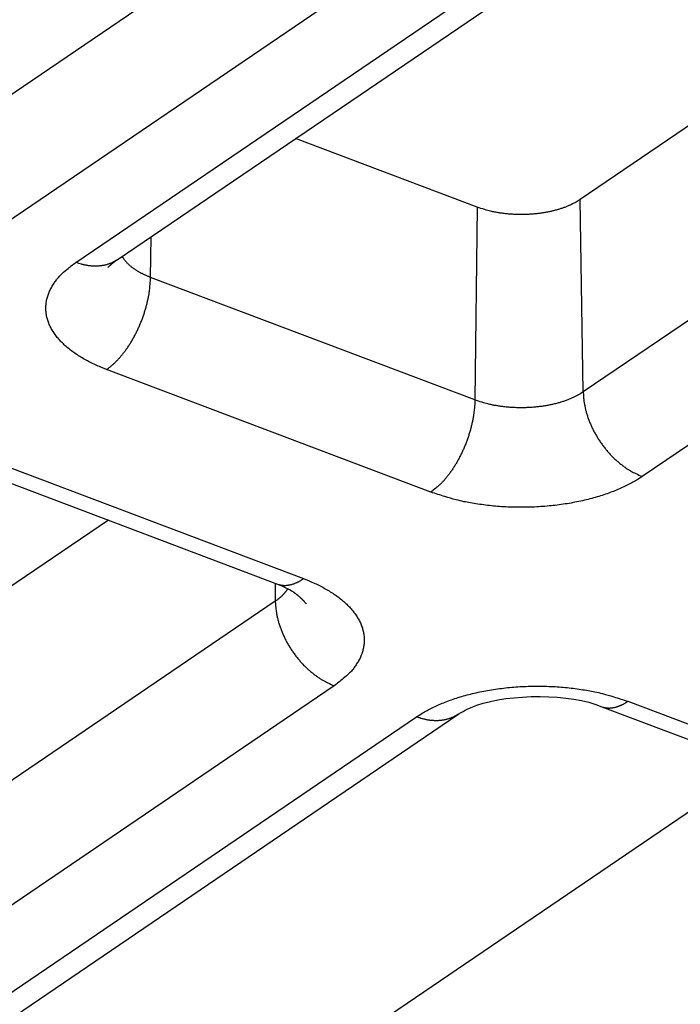
# Model space of a CAD drawing. Extents: x -424 to 1883, y -1215 to 785.
# Drawn here: x 191 to 200, y -879 to -865 of the extents above; entities that cross this region are included whole.
import ezdxf

# ---------------------------------------------------------------- set-up
doc = ezdxf.new("R2010")
doc.units = 0
doc.header["$MEASUREMENT"] = 0
doc.layers.add('7', color=7, linetype='CONTINUOUS')
doc.layers.add('8', color=7, linetype='CONTINUOUS')

msp = doc.modelspace()

# ---------------------------------------------------------------- linework, layer by layer
at = {"layer": '7', "color": 250, "linetype": 'CONTINUOUS'}
for p, q in [((224.74862, -843.51909), (190.069, -867.0989)), ((225.55032, -844.6691), (190.87071, -868.24892)), ((192.55086, -868.63726), (227.23047, -845.05711)), ((191.98869, -868.67196), (226.66831, -845.09214)), ((231.29741, -845.75195), (198.84408, -867.81821)), ((233.56573, -846.8547), (198.88612, -870.43485)), ((234.36711, -848.00471), (199.68749, -871.58486)), ((197.44451, -867.92163), (194.97654, -866.98794)), ((198.88612, -870.43485), (198.84408, -867.81821)), ((197.44451, -867.92163), (197.41315, -870.54361)), ((193.00459, -868.87581), (193.0111, -868.32432)), ((197.41315, -870.54361), (193.00459, -868.87581)), ((196.81529, -871.79672), (192.40673, -870.12891)), ((190.67554, -871.30595), (195.08409, -872.97376)), ((190.32189, -871.37935), (194.73045, -873.04715)), ((192.43235, -872.17788), (162.96841, -892.21141)), ((194.69677, -873.03459), (194.70076, -873.28069)), ((194.70076, -873.28069), (163.01078, -894.82805)), ((195.50213, -874.43071), (163.81215, -895.97806)), ((199.49265, -874.6419), (203.90121, -876.3097)), ((199.13901, -874.71529), (203.54757, -876.3831)), ((164.93047, -896.4011), (196.62045, -874.85375)), ((165.49264, -896.36607), (197.18261, -874.81905)), ((201.24943, -875.51372), (171.78553, -895.54735))]:
    msp.add_line(p, q, dxfattribs=at)
for points in [[(305.4225, -806.05319, -0.000000054), (305.26015, -805.91569, -0.000000076), (305.09787, -805.77825, -0.000000098), (304.93542, -805.64067, -0.000000127), (304.77272, -805.50288, -0.000000141), (304.61068, -805.36564, -0.000000146), (304.44961, -805.22923, -0.000000192), (304.28594, -805.09062, -0.000000275), (304.11845, -804.94877, -0.00000021), (303.96121, -804.81559, -1)], [(309.31938, -809.35353, 0.000000441), (309.15702, -809.21602, 0.000000451), (308.99465, -809.0785, 0.000000441), (308.83228, -808.94099, 0.00000041), (308.66991, -808.80347, 0.000000386), (308.50755, -808.66596, 0.000000365), (308.34518, -808.52844, 0.000000345), (308.18281, -808.39093, 0.000000321), (308.02044, -808.25341, 0.0000003), (307.85807, -808.1159, 0.000000276), (307.6957, -807.97839, 0.000000256), (307.53333, -807.84087, 0.000000232), (307.37096, -807.70336, 0.000000211), (307.20859, -807.56585, 0.000000188), (307.04622, -807.42833, 0.000000167), (306.88385, -807.29082, 0.000000144), (306.72148, -807.15331, 0.000000123), (306.55911, -807.01579, 0.0000001), (306.39674, -806.87828, 0.000000079), (306.23437, -806.74077, 0.000000055), (306.072, -806.60325, 1)], [(198.84408, -867.81821), (198.81777, -867.83535, -0.011156553), (198.78936, -867.85224, -0.0097832), (198.75877, -867.86888, -0.009093032), (198.72606, -867.88517, -0.009110728), (198.6911, -867.901, -0.008850025), (198.654, -867.9163, -0.008584293), (198.61467, -867.93094, -0.008280656), (198.57324, -867.94486, -0.008119673), (198.52969, -867.95792, -0.007885371), (198.48417, -867.97005, -0.007744101), (198.43672, -867.98112, -0.007552168), (198.38755, -867.99107, -0.00744577), (198.33672, -867.99976, -0.007309995), (198.28448, -868.00716, -0.007252733), (198.23096, -868.01313, -0.0071449), (198.17645, -868.01768, -0.007074438), (198.12114, -868.02067, -0.007085292), (198.06524, -868.02213, -0.007214595), (198.00899, -868.02193, -0.007042308), (197.95288, -868.02023, -0.006666374), (197.89729, -868.01698, -0.007326273), (197.84148, -868.01193, -0.0087054), (197.78542, -868.00494, -0.006913668), (197.73314, -867.99741, -0.002842981), (197.68625, -867.98978, -0.009607357), (197.6298, -867.97709, -0.017259849), (197.54821, -867.954, -0.009280111), (197.44451, -867.92163, -0.005176579)], [(193.00459, -868.87581), (192.98779, -868.86931, -0.003605411), (192.97112, -868.86259, -0.003586972), (192.95459, -868.85564, -0.00364158), (192.93821, -868.84848, -0.003789787), (192.92201, -868.84108, -0.003913014), (192.90599, -868.83346, -0.004030381), (192.89019, -868.82562, -0.004150404), (192.87459, -868.81755, -0.004291803), (192.85924, -868.80926, -0.00443027), (192.84414, -868.80075, -0.00458357), (192.82932, -868.79203, -0.004734924), (192.81477, -868.78309, -0.004900968), (192.80053, -868.77393, -0.005074152), (192.78661, -868.76457, -0.005269709), (192.77302, -868.75499, -0.005443244), (192.75978, -868.74523, -0.005609177), (192.74692, -868.73526, -0.005866899), (192.73443, -868.7251, -0.006220703), (192.72233, -868.71473, -0.006264199), (192.71067, -868.70423, -0.006048455), (192.69948, -868.69362, -0.006940755), (192.68861, -868.68265, -0.008660472), (192.67805, -868.67125, -0.006807387), (192.66838, -868.66044, -0.002300783), (192.65987, -868.65058, -0.010102571), (192.65007, -868.63763, -0.018655162), (192.63648, -868.61733, -0.009586702), (192.61958, -868.59053, -0.005162351)], [(192.40673, -870.12891), (192.32969, -870.09833, -0.009047108), (192.25455, -870.06535, -0.009041202), (192.18132, -870.02988, -0.009406705), (192.11037, -869.99203, -0.010379393), (192.04233, -869.95175, -0.011286577), (191.9775, -869.90921, -0.012207047), (191.9164, -869.86439, -0.013231426), (191.85928, -869.8175, -0.014461032), (191.80672, -869.7686, -0.015777607), (191.75889, -869.71793, -0.01722588), (191.71634, -869.66559, -0.018765723), (191.67913, -869.61186, -0.020374109), (191.64776, -869.5569, -0.022023483), (191.62221, -869.501, -0.023600226), (191.60287, -869.44436, -0.024959541), (191.58958, -869.38729, -0.025902216), (191.58264, -869.33004, -0.026783969), (191.58185, -869.2728, -0.027396117), (191.58743, -869.21583, -0.026513814), (191.59869, -869.1596, -0.024371157), (191.61562, -869.10444, -0.025257661), (191.63896, -869.04963, -0.027473062), (191.66908, -868.99512, -0.020159081), (191.70074, -868.94463, -0.008400967), (191.73217, -868.89962, -0.024144739), (191.78155, -868.84603, -0.035310711), (191.8684, -868.76919, -0.015978332), (191.98869, -868.67196, -0.008283171)], [(192.55086, -868.63726), (192.53505, -868.64755, -0.009787158), (192.51887, -868.65721, -0.009816955), (192.50229, -868.66623, -0.009778573), (192.48535, -868.67461, -0.009714661), (192.46806, -868.68233, -0.009643158), (192.45045, -868.68941, -0.009546336), (192.43254, -868.69581, -0.00943844), (192.41436, -868.70156, -0.009311534), (192.39591, -868.70663, -0.009179219), (192.37724, -868.71105, -0.009026799), (192.35835, -868.7148, -0.008871137), (192.33928, -868.7179, -0.008695019), (192.32004, -868.72033, -0.008531412), (192.30065, -868.72213, -0.008357633), (192.28115, -868.72328, -0.008162772), (192.26155, -868.72381, -0.007928416), (192.24189, -868.7237, -0.007805403), (192.22216, -868.72299, -0.007740696), (192.20236, -868.72166, -0.00736884), (192.18264, -868.71979, -0.006758649), (192.16304, -868.71737, -0.007196796), (192.14316, -868.71429, -0.008208434), (192.1229, -868.71051, -0.006212469), (192.10389, -868.70663, -0.002416514), (192.08673, -868.70285, -0.008200945), (192.06497, -868.69693, -0.013407557), (192.03184, -868.68647, -0.006514885), (191.98869, -868.67196, -0.003481646)], [(192.42608, -868.73969), (192.42977, -868.736, -0.001841964), (192.43348, -868.73233, -0.001837799), (192.43724, -868.72867, -0.001823522), (192.44103, -868.72504, -0.00179936), (192.44486, -868.72142, -0.001779097), (192.44873, -868.71783, -0.001760431), (192.45263, -868.71425, -0.001742181), (192.45656, -868.71069, -0.00172265), (192.46052, -868.70715, -0.001704587), (192.46452, -868.70362, -0.001686105), (192.46856, -868.70012, -0.001668191), (192.47262, -868.69664, -0.001649065), (192.47672, -868.69317, -0.00163301), (192.48085, -868.68973, -0.001617863), (192.48501, -868.6863, -0.00159733), (192.4892, -868.68289, -0.001570749), (192.49342, -868.67951, -0.001567514), (192.49767, -868.67614, -0.001580563), (192.50196, -868.67278, -0.001521472), (192.50626, -868.66946, -0.001408968), (192.51056, -868.66617, -0.00153481), (192.51497, -868.66286, -0.001800939), (192.5195, -868.65949, -0.001360798), (192.52378, -868.65634, -0.000483063), (192.52766, -868.6535, -0.00187894), (192.5327, -868.6499, -0.003169016), (192.54055, -868.64441, -0.001538002), (192.55086, -868.63726, -0.000815051)], [(192.40673, -870.12891), (192.43496, -870.10878, 0.012108238), (192.46356, -870.08637, 0.010808555), (192.49256, -870.06159, 0.010029267), (192.52183, -870.03453, 0.009876993), (192.55125, -870.00507, 0.009508517), (192.5807, -869.97334, 0.009139702), (192.61006, -869.93927, 0.008759315), (192.63921, -869.90303, 0.008506273), (192.668, -869.86461, 0.008214232), (192.69631, -869.82421, 0.007995759), (192.72398, -869.78187, 0.007760965), (192.7509, -869.73782, 0.007588252), (192.77691, -869.69216, 0.007418626), (192.80193, -869.64513, 0.007299443), (192.82579, -869.59688, 0.007166257), (192.84843, -869.54768, 0.007043524), (192.86969, -869.49772, 0.007020717), (192.88956, -869.4472, 0.007077304), (192.9079, -869.3963, 0.006898558), (192.9247, -869.3455, 0.006509216), (192.93986, -869.2951, 0.007062774), (192.95346, -869.24438, 0.008234718), (192.96542, -869.19325, 0.00660463), (192.97566, -869.14551, 0.002904846), (192.98407, -869.10264, 0.008895964), (192.99138, -869.05036, 0.015657958), (192.99825, -868.97378, 0.00848076), (193.00459, -868.87581, 0.004804606)], [(198.88612, -870.43485), (198.85519, -870.45489, -0.01203969), (198.82185, -870.47444, -0.010719223), (198.78598, -870.49348, -0.009931929), (198.74772, -870.51194, -0.009780614), (198.70699, -870.52964, -0.009411409), (198.66398, -870.54651, -0.009043391), (198.61867, -870.5624, -0.008664537), (198.57126, -870.57726, -0.008414924), (198.52182, -870.59093, -0.008126509), (198.47059, -870.60337, -0.007912833), (198.41767, -870.61444, -0.007683177), (198.36335, -870.62412, -0.007516443), (198.30779, -870.63228, -0.0073531), (198.25127, -870.63893, -0.007240639), (198.19401, -870.64396, -0.007115158), (198.13631, -870.64742, -0.007000558), (198.07843, -870.64923, -0.006985859), (198.02056, -870.64943, -0.00705025), (197.96297, -870.64798, -0.00688316), (197.90612, -870.64505, -0.006505393), (197.85035, -870.64065, -0.007067193), (197.79495, -870.63458, -0.008250373), (197.73984, -870.62675, -0.006637598), (197.6888, -870.61851, -0.002935794), (197.6433, -870.61034, -0.008951927), (197.58912, -870.59749, -0.015813977), (197.51144, -870.5749, -0.00861114), (197.41315, -870.54361, -0.004893636)], [(198.88612, -870.43485), (198.88766, -870.47611, 0.011451877), (198.89109, -870.51857, 0.01053846), (198.89647, -870.56231, 0.01006862), (198.90382, -870.60716, 0.010190904), (198.91331, -870.65298, 0.010089506), (198.92489, -870.6996, 0.009951629), (198.9387, -870.7469, 0.009785095), (198.95466, -870.79466, 0.009727658), (198.97286, -870.8427, 0.009614269), (198.9932, -870.89083, 0.009557485), (199.01573, -870.93882, 0.009470384), (199.0403, -870.98647, 0.009433012), (199.06693, -871.03354, 0.00939021), (199.09544, -871.07986, 0.009389168), (199.12578, -871.12516, 0.009361683), (199.15776, -871.16929, 0.009326758), (199.19127, -871.212, 0.009416396), (199.22616, -871.25318, 0.009598727), (199.26233, -871.29262, 0.009452991), (199.29934, -871.33015, 0.008992546), (199.33698, -871.36554, 0.009827277), (199.37587, -871.39912, 0.011530473), (199.41614, -871.43084, 0.009292418), (199.45429, -871.45933, 0.004094602), (199.48905, -871.48394, 0.012553777), (199.53321, -871.51036, 0.022089312), (199.60025, -871.54436, 0.011899287), (199.68749, -871.58486, 0.006710596)], [(197.41315, -870.54361), (197.412, -870.58506, -0.008467318), (197.40944, -870.62797, -0.007723815), (197.40542, -870.6724, -0.007329282), (197.39994, -870.71819, -0.007381767), (197.39286, -870.76523, -0.007282531), (197.38421, -870.81335, -0.007170044), (197.37391, -870.86241, -0.007047961), (197.36201, -870.91222, -0.007014835), (197.34843, -870.96261, -0.006951855), (197.33325, -871.01335, -0.006938299), (197.31644, -871.06424, -0.006913269), (197.29811, -871.11505, -0.006931737), (197.27824, -871.16555, -0.006957462), (197.25698, -871.21553, -0.007020931), (197.23434, -871.26474, -0.007077172), (197.21048, -871.31298, -0.007133523), (197.18548, -871.36, -0.007299711), (197.15945, -871.40567, -0.007548606), (197.13247, -871.44977, -0.007556563), (197.10486, -871.49206, -0.007305873), (197.07678, -871.53229, -0.008129088), (197.04776, -871.57087, -0.009743718), (197.01772, -871.60778, -0.008044509), (196.98926, -871.64117, -0.003597072), (196.96333, -871.67025, -0.011187455), (196.93039, -871.70236, -0.020598014), (196.88037, -871.74498, -0.011607396), (196.81529, -871.79672, -0.006698864)], [(199.68749, -871.58486), (199.6272, -871.62394, -0.012041451), (199.56218, -871.66205, -0.010720736), (199.49225, -871.69919, -0.009933274), (199.41763, -871.73517, -0.009781878), (199.33822, -871.76968, -0.009412558), (199.25435, -871.80256, -0.00904443), (199.16599, -871.83354, -0.008665465), (199.07356, -871.86251, -0.00841576), (198.97715, -871.88916, -0.008127249), (198.87725, -871.91342, -0.00791349), (198.77407, -871.935, -0.00768375), (198.66814, -871.95386, -0.007516941), (198.5598, -871.96976, -0.007353524), (198.4496, -871.98272, -0.007240996), (198.33795, -871.99252, -0.007115446), (198.22544, -871.99925, -0.007000783), (198.11256, -872.00277, -0.006986023), (197.99973, -872.00316, -0.007050357), (197.88743, -872.00033, -0.006883203), (197.77657, -871.9946, -0.006505381), (197.66783, -871.98601, -0.00706712), (197.55979, -871.97417, -0.008250211), (197.45234, -871.95888, -0.006637402), (197.3528, -871.94282, -0.002935691), (197.26408, -871.92687, -0.008951564), (197.15842, -871.90181, -0.015813087), (197.00695, -871.85775, -0.008610532), (196.81529, -871.79672, -0.004893257)], [(194.73045, -873.04715), (194.74131, -873.051, 0.010680201), (194.75231, -873.05438, 0.010743167), (194.76346, -873.05728, 0.01069329), (194.77474, -873.05971, 0.010556737), (194.78614, -873.06166, 0.010418517), (194.79766, -873.06315, 0.010255738), (194.80928, -873.06416, 0.010073926), (194.82099, -873.06472, 0.009862976), (194.83279, -873.06481, 0.00964435), (194.84466, -873.06445, 0.009404779), (194.8566, -873.06364, 0.009159644), (194.86859, -873.06239, 0.008896164), (194.88064, -873.0607, 0.008644858), (194.89271, -873.05859, 0.008389216), (194.90482, -873.05605, 0.008111232), (194.91695, -873.0531, 0.007802453), (194.92908, -873.04974, 0.007605554), (194.94122, -873.04599, 0.007473294), (194.95337, -873.04184, 0.007037757), (194.96546, -873.03734, 0.006390149), (194.97746, -873.03252, 0.006752824), (194.98961, -873.02722, 0.007641827), (195.002, -873.0214, 0.005698422), (195.01361, -873.01572, 0.002157619), (195.02409, -873.01041, 0.007483183), (195.03739, -873.00291, 0.012036125), (195.05767, -872.99051, 0.005729201), (195.08409, -872.97376, 0.003028394)], [(195.08409, -872.97376), (195.16114, -873.00435, -0.009046178), (195.23628, -873.03733, -0.009040275), (195.30951, -873.07281, -0.009405749), (195.38047, -873.11066, -0.010378354), (195.44851, -873.15094, -0.011285475), (195.51335, -873.19349, -0.012205897), (195.57445, -873.23831, -0.013230243), (195.63157, -873.2852, -0.014459827), (195.68413, -873.33411, -0.015776419), (195.73196, -873.38479, -0.017224751), (195.77452, -873.43713, -0.018764725), (195.81172, -873.49086, -0.020373312), (195.84309, -873.54582, -0.022022997), (195.86865, -873.60172, -0.023600137), (195.88798, -873.65835, -0.024959957), (195.90127, -873.71543, -0.025903162), (195.90822, -873.77268, -0.026785477), (195.90901, -873.82992, -0.027398123), (195.90343, -873.88688, -0.02651613), (195.89216, -873.94312, -0.024373506), (195.87523, -873.99827, -0.025260226), (195.85189, -874.05308, -0.027475882), (195.82176, -874.10758, -0.020161084), (195.79011, -874.15807, -0.008401772), (195.75867, -874.20307, -0.024146953), (195.70929, -874.25666, -0.035313413), (195.62243, -874.3335, -0.015979301), (195.50213, -874.43071, -0.008283609)], [(194.86873, -873.10891), (194.86496, -873.11539, -0.004974977), (194.86106, -873.12183, -0.004946273), (194.857, -873.12822, -0.004872576), (194.8528, -873.13457, -0.004760361), (194.84845, -873.14087, -0.004662935), (194.84397, -873.14713, -0.004571412), (194.83934, -873.15333, -0.004481138), (194.83459, -873.15949, -0.004386622), (194.82969, -873.16559, -0.004297476), (194.82467, -873.17165, -0.004207038), (194.81951, -873.17765, -0.004119898), (194.81424, -873.1836, -0.004029617), (194.80883, -873.18949, -0.003948754), (194.80331, -873.19533, -0.00386959), (194.79767, -873.20111, -0.003780715), (194.79191, -873.20684, -0.003678261), (194.78605, -873.2125, -0.003630824), (194.78007, -873.21811, -0.003618093), (194.77397, -873.22367, -0.00344924), (194.76779, -873.22915, -0.003166835), (194.76156, -873.23455, -0.003404592), (194.75511, -873.23996, -0.003932938), (194.7484, -873.24542, -0.002956185), (194.74205, -873.25052, -0.001080896), (194.73625, -873.25509, -0.003995867), (194.72862, -873.26083, -0.006606179), (194.71662, -873.26948, -0.003181448), (194.70076, -873.28069, -0.001685106)], [(194.9373, -873.14924), (194.9446, -873.15422, -0.002217284), (194.95184, -873.15923, -0.002228557), (194.95899, -873.16429, -0.002253305), (194.96608, -873.16939, -0.002293403), (194.97308, -873.17454, -0.002329421), (194.98001, -873.17973, -0.002363454), (194.98685, -873.18497, -0.002398134), (194.99362, -873.19024, -0.002435308), (195.0003, -873.19556, -0.002472257), (195.0069, -873.20092, -0.0025107), (195.01341, -873.20633, -0.002548191), (195.01983, -873.21177, -0.002586316), (195.02617, -873.21725, -0.002627669), (195.03242, -873.22277, -0.002673396), (195.03857, -873.22834, -0.002707394), (195.04463, -873.23394, -0.002732091), (195.0506, -873.23957, -0.002798489), (195.05648, -873.24525, -0.002901192), (195.06226, -873.25098, -0.002860845), (195.06793, -873.25671, -0.002707708), (195.07348, -873.26245, -0.003037566), (195.079, -873.26832, -0.003690362), (195.08453, -873.27436, -0.002839674), (195.08966, -873.28006, -0.000963848), (195.09425, -873.28523, -0.004094443), (195.09991, -873.29193, -0.007254815), (195.10831, -873.30236, -0.003620127), (195.11913, -873.31606, -0.001931943)], [(194.70076, -873.28069), (194.70229, -873.32195, 0.011453788), (194.70571, -873.36442, 0.010540356), (194.7111, -873.40816, 0.010070544), (194.71844, -873.45301, 0.010192949), (194.72792, -873.49883, 0.010091617), (194.7395, -873.54546, 0.009953778), (194.75331, -873.59275, 0.009787263), (194.76926, -873.64051, 0.009729851), (194.78746, -873.68856, 0.009616462), (194.8078, -873.73668, 0.009559676), (194.83033, -873.78467, 0.009472553), (194.8549, -873.83232, 0.009435159), (194.88153, -873.8794, 0.009392321), (194.91003, -873.92572, 0.009391242), (194.94038, -873.97102, 0.009363699), (194.97235, -874.01515, 0.009328708), (195.00586, -874.05785, 0.009418291), (195.04075, -874.09904, 0.009600574), (195.07692, -874.13848, 0.009454711), (195.11394, -874.17601, 0.008994087), (195.15158, -874.21139, 0.009828842), (195.19047, -874.24497, 0.011532144), (195.23074, -874.2767, 0.00929361), (195.26891, -874.30518, 0.004095086), (195.30366, -874.32979, 0.012555136), (195.34782, -874.35621, 0.022091008), (195.41487, -874.3902, 0.011899829), (195.50213, -874.43071, 0.006710794)], [(196.62045, -874.85375), (196.68075, -874.81468, -0.012040746), (196.74576, -874.77657, -0.010720111), (196.8157, -874.73943, -0.009932702), (196.89032, -874.70344, -0.009781325), (196.96973, -874.66894, -0.009412039), (197.0536, -874.63606, -0.009043945), (197.14196, -874.60507, -0.008665017), (197.2344, -874.57611, -0.008415341), (197.3308, -874.54946, -0.008126863), (197.43071, -874.5252, -0.007913132), (197.53389, -874.50362, -0.007683421), (197.63981, -874.48476, -0.007516637), (197.74816, -874.46886, -0.007353247), (197.85836, -874.4559, -0.007240742), (197.97001, -874.4461, -0.007115217), (198.08252, -874.43937, -0.007000577), (198.1954, -874.43585, -0.006985838), (198.30823, -874.43546, -0.00705019), (198.42053, -874.43829, -0.006883062), (198.53139, -874.44402, -0.006505266), (198.64013, -874.45261, -0.007067017), (198.74816, -874.46445, -0.00825012), (198.85561, -874.47974, -0.006637354), (198.95515, -874.4958, -0.002935676), (199.04387, -874.51175, -0.008951537), (199.14953, -874.53681, -0.015813139), (199.301, -874.58087, -0.008610612), (199.49265, -874.6419, -0.004893316)], [(199.13901, -874.71529), (199.14987, -874.71913, 0.010665497), (199.16087, -874.72249, 0.010726627), (199.17201, -874.72538, 0.010675135), (199.18329, -874.7278, 0.010537355), (199.19469, -874.72974, 0.010398048), (199.20621, -874.73122, 0.010234477), (199.21783, -874.73222, 0.010052066), (199.22954, -874.73277, 0.009840811), (199.24134, -874.73286, 0.009622052), (199.25321, -874.7325, 0.009382591), (199.26515, -874.73168, 0.00913772), (199.27714, -874.73043, 0.008874695), (199.28919, -874.72873, 0.008623931), (199.30126, -874.72662, 0.008368943), (199.31337, -874.72408, 0.008091755), (199.3255, -874.72113, 0.007783904), (199.33763, -874.71778, 0.007587728), (199.34977, -874.71403, 0.007456076), (199.36192, -874.70988, 0.007021885), (199.37401, -874.70539, 0.006376054), (199.38601, -874.70057, 0.006738305), (199.39817, -874.69528, 0.007625906), (199.41055, -874.68946, 0.005686974), (199.42216, -874.68379, 0.002153376), (199.43264, -874.67849, 0.007468763), (199.44594, -874.67101, 0.012014534), (199.46622, -874.65863, 0.00571963), (199.49265, -874.6419, 0.003023512)], [(197.18261, -874.81905), (197.1668, -874.82933, -0.009776063), (197.15061, -874.83899, -0.009805832), (197.13402, -874.848, -0.009767569), (197.11707, -874.85639, -0.009703866), (197.09977, -874.8641, -0.00963265), (197.08216, -874.87117, -0.00953619), (197.06425, -874.87757, -0.009428729), (197.04606, -874.88332, -0.009302307), (197.02761, -874.88839, -0.009170533), (197.00893, -874.89281, -0.009018683), (196.99004, -874.89655, -0.008863632), (196.97097, -874.89965, -0.008688136), (196.95172, -874.90208, -0.008525164), (196.93234, -874.90388, -0.008352006), (196.91284, -874.90503, -0.008157794), (196.89324, -874.90556, -0.007924071), (196.87358, -874.90545, -0.007801633), (196.85385, -874.90475, -0.00773745), (196.83406, -874.90342, -0.007366241), (196.81433, -874.90154, -0.006756673), (196.79474, -874.89913, -0.007195137), (196.77487, -874.89605, -0.008207101), (196.75461, -874.89227, -0.006211897), (196.7356, -874.8884, -0.002416384), (196.71845, -874.88462, -0.008200788), (196.69669, -874.8787, -0.013408745), (196.66358, -874.86825, -0.006516065), (196.62045, -874.85375, -0.003482423)]]:
    msp.add_lwpolyline(points, format="xyb", dxfattribs=at)
msp.add_open_spline([(194.73045, -873.04715), (194.8274, -873.08264), (194.89642, -873.12259), (194.9373, -873.14924)], degree=3, dxfattribs=at)
msp.add_open_spline([(197.18261, -874.81905), (197.22829, -874.79097), (197.66802, -874.53607), (198.71754, -874.53254), (199.13901, -874.71529)], degree=3, knots=[0, 0, 0, 0, 0.20921673, 1, 1, 1, 1], dxfattribs=at)
at = {"layer": '8', "color": 250, "linetype": 'CONTINUOUS'}
for points in [[(305.00561, -994.50318, 0.000000386), (304.84349, -994.15634, 0.000000126), (304.69693, -993.84277, 0.000000557)], [(304.2188, -992.8198, 0.000000478), (303.83913, -992.00751, 0.000000253)]]:
    msp.add_lwpolyline(points, format="xyb", dxfattribs=at)
at = {"layer": '8', "color": 150, "linetype": 'CONTINUOUS'}
msp.add_open_spline([(125.33806, -797.9238), (130.65615, -801.5573), (159.47223, -821.7211), (187.40396, -843.87771), (210.8306, -864.34622), (212.10627, -865.46692), (213.37963, -866.59162)], degree=3, knots=[92.025542, 92.025542, 92.025542, 92.025542, 116.315, 224.35692, 224.35692, 230.59028, 230.59028, 230.59028, 230.59028], dxfattribs=at)

doc.saveas('drawing.dxf')
